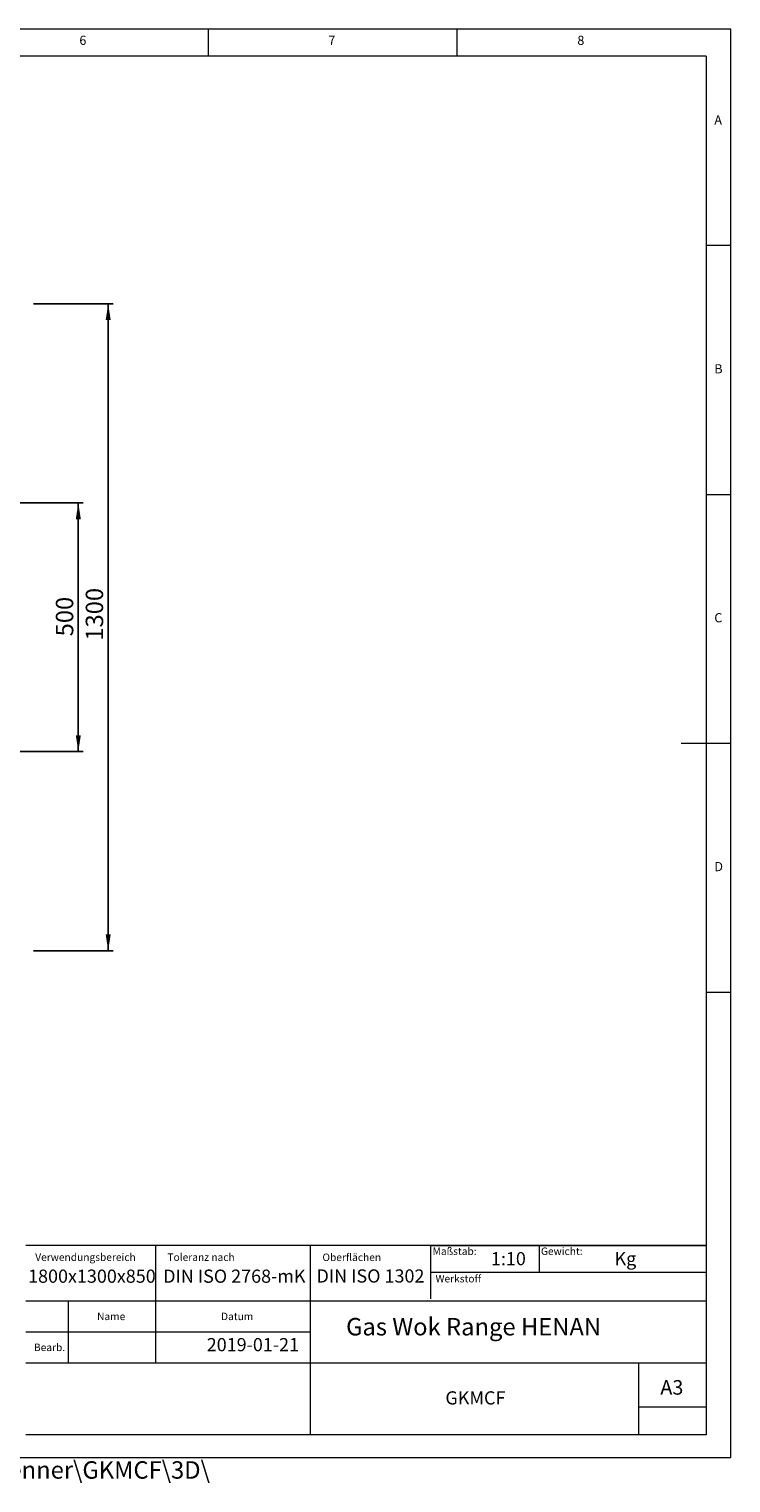
# Paper-space layout 'Blatt2' of a CAD drawing. Units: millimetres. Extents: x 5 to 415, y 0 to 292.
# Drawn here: x 274 to 415, y 0 to 292 of the extents above; entities that cross this region are included whole.
import ezdxf

# ---------------------------------------------------------------- set-up
doc = ezdxf.new("R2010")
doc.units = ezdxf.units.MM
doc.layers.add('BEMAßUNG', color=96, linetype='Continuous')
doc.layers.add('KONTUR', color=1, linetype='Continuous')
doc.styles.add('SLDTEXTSTYLE0', font='TXT', dxfattribs={"width": 0.75})
doc.dimstyles.new('SLDDIMSTYLE0', dxfattribs={"dimtxt": 3.5, "dimasz": 3.302, "dimexe": 0, "dimexo": 0.0625, "dimgap": 0.875, "dimtad": 1, "dimlfac": 10, "dimrnd": 1e-09, "dimzin": 12, "dimdsep": 46, "dimtxsty": 'SLDTEXTSTYLE0', "dimsah": 1, "dimcen": 0.09, "dimadec": 0, "dimazin": 3, "dimtfac": 1, "dimtofl": 0, "dimtmove": 0, "dimatfit": 3, "dimfxl": 0, "dimfrac": 2, "dimtolj": 1, "dimtzin": 12, "dimarcsym": 0})

# ---------------------------------------------------------------- blocks, each defined once
blk = doc.blocks.new('_D_14')
at = {"layer": 'BEMAßUNG'}
for p, q in [((244.95, 196.83), (284.95, 196.83)), ((283.95, 196.83), (283.95, 146.83)), ((244.95, 146.83), (284.95, 146.83))]:
    blk.add_line(p, q, dxfattribs=at)
for points in [[(283.95, 196.83), (283.45, 193.53), (284.46, 193.53)], [(283.95, 146.83), (284.46, 150.13), (283.45, 150.13)]]:
    blk.add_solid(points, dxfattribs=at)
at = {"layer": 'BEMAßUNG', "insert": (279.44, 169.99), "char_height": 3.5, "attachment_point": 1, "rotation": 90, "style": 'SLDTEXTSTYLE0'}
blk.add_mtext('500', dxfattribs=at)
blk = doc.blocks.new('_D_20')
at = {"layer": 'BEMAßUNG'}
for p, q in [((274.95, 236.83), (290.95, 236.83)), ((289.95, 236.83), (289.95, 106.83)), ((274.95, 106.83), (290.95, 106.83))]:
    blk.add_line(p, q, dxfattribs=at)
for points in [[(289.95, 236.83), (289.45, 233.53), (290.46, 233.53)], [(289.95, 106.83), (290.46, 110.13), (289.45, 110.13)]]:
    blk.add_solid(points, dxfattribs=at)
at = {"layer": 'BEMAßUNG', "insert": (285.44, 169.13), "char_height": 3.5, "attachment_point": 1, "rotation": 90, "style": 'SLDTEXTSTYLE0'}
blk.add_mtext('1300', dxfattribs=at)

psp = doc.layouts.new('Blatt2')

# ---------------------------------------------------------------- linework, layer by layer
at = {"color": 7, "linetype": 'Continuous', "lineweight": 0}
for p, q in [((415, 292), (5, 292)), ((310, 292), (310, 286.5873)), ((360, 286.5873), (360, 292)), ((415, 5), (415, 292)), ((410.0003, 286.5873), (9.5668, 286.5873)), ((410.0003, 286.5873), (410.0003, 47.5873)), ((415, 248.5), (410, 248.5)), ((410, 198.5), (415, 198.5)), ((415, 148.5), (405, 148.5)), ((410, 98.5), (415, 98.5)), ((410.0003, 47.5873), (273.4456, 47.5873)), ((299.5337, 24.0413), (299.5337, 47.5873)), ((330.4814, 47.5873), (330.4814, 36.4736)), ((354.6485, 47.5873), (354.6485, 36.886)), ((354.6485, 47.5873), (410.0003, 47.5873)), ((376.5203, 47.5873), (376.5203, 42.2367)), ((410.0003, 47.5873), (410.0003, 9.5873)), ((354.6485, 42.2367), (410.0003, 42.2367)), ((273.4456, 36.4736), (410.0003, 36.4736)), ((281.9302, 36.4736), (281.9302, 24.0413)), ((330.4814, 36.4736), (330.4814, 9.5873)), ((273.4456, 30.2786), (330.4816, 30.2786)), ((273.4456, 24.0413), (410.0003, 24.0413)), ((396.4345, 24.0413), (396.4345, 9.5873)), ((396.4345, 15.1862), (410.0003, 15.1862)), ((410.0003, 9.5873), (273.4456, 9.5873)), ((5, 5), (415, 5))]:
    psp.add_line(p, q, dxfattribs=at)

# ---------------------------------------------------------------- texts
at = {"color": 7, "linetype": 'Continuous', "lineweight": 0, "attachment_point": 1, "style": 'SLDTEXTSTYLE0'}
for s, insert, char_height in [('6', (284.1667, 290.668), 1.8521), ('6', (284.1667, 290.668), 1.8521), ('7', (334.1667, 290.668), 1.8521), ('7', (334.1667, 290.668), 1.8521), ('8', (384.1667, 290.668), 1.8521), ('8', (384.1667, 290.668), 1.8521), ('A', (411.6667, 274.668), 1.8521), ('A', (411.6667, 274.668), 1.8521), ('B', (411.6667, 224.668), 1.8521), ('B', (411.6667, 224.668), 1.8521), ('C', (411.6667, 174.668), 1.8521), ('C', (411.6667, 174.668), 1.8521), ('D', (411.6667, 124.668), 1.8521), ('D', (411.6667, 124.668), 1.8521), ('Maßstab:', (355.0934, 47.2154), 1.5), ('Gewicht:', (376.8468, 47.2154), 1.5), ('Verwendungsbereich', (275.3056, 46.0215), 1.5), ('Toleranz nach', (301.8538, 46.0215), 1.5), ('Oberflächen', (332.9789, 45.9986), 1.5), ('1:10', (366.8111, 46.294), 2.64583), ('1800x1300x850', (273.868, 42.7748), 2.645833), ('DIN ISO 2768-mK', (300.9924, 42.7748), 2.645833), ('DIN ISO 1302', (331.7894, 42.8172), 2.645833), ('Werkstoff', (355.6862, 41.7026), 1.5), ('Name', (287.723, 34.1245), 1.5), ('Datum', (312.6198, 34.1245), 1.5), ('Bearb.', (275.0513, 27.9047), 1.4986), ('2019-01-21', (309.7398, 29.0208), 2.64583), ('A3', (400.831, 20.5669), 2.91042), ('\\\\\\\\SERWER\\\\Heidebrenner\\\\GKMCF\\\\3D\\\\', (227.7429, 4.2726), 3.5)]:
    psp.add_mtext(s, dxfattribs=dict(at, insert=insert, char_height=char_height))
at = {"layer": 'BEMAßUNG', "style": 'SLDTEXTSTYLE0'}
for s, insert, char_height, attachment_point in [('Kg', (393.8106, 46.294), 2.64583, 2), ('Gas Wok Range HENAN', (337.7206, 33.0543), 3.5, 1)]:
    psp.add_mtext(s, dxfattribs=dict(at, insert=insert, char_height=char_height, attachment_point=attachment_point))
at = {"layer": 'KONTUR', "insert": (363.6885, 18.3257), "char_height": 2.64583, "attachment_point": 2, "style": 'SLDTEXTSTYLE0'}
psp.add_mtext('GKMCF', dxfattribs=at)

# ---------------------------------------------------------------- dimensions: what is measured, and where the dimension line sits
at = {"layer": 'BEMAßUNG'}
for base, p1, p2, picture, middle in [((289.9545, 106.8294), (273.9537, 236.8294), (273.9537, 106.8294), '_D_20', (289.9545, 174.3007)), ((283.9545, 146.8294), (243.9537, 196.8294), (243.9537, 146.8294), '_D_14', (283.9545, 173.8673))]:
    dim = psp.add_linear_dim(base=base, p1=p1, p2=p2, angle=90, dimstyle='SLDDIMSTYLE0', dxfattribs=at)
    dim.commit()
    dim.dimension.update_dxf_attribs({"geometry": picture, "text_midpoint": middle, "dimtype": 160})

doc.saveas('drawing.dxf')
